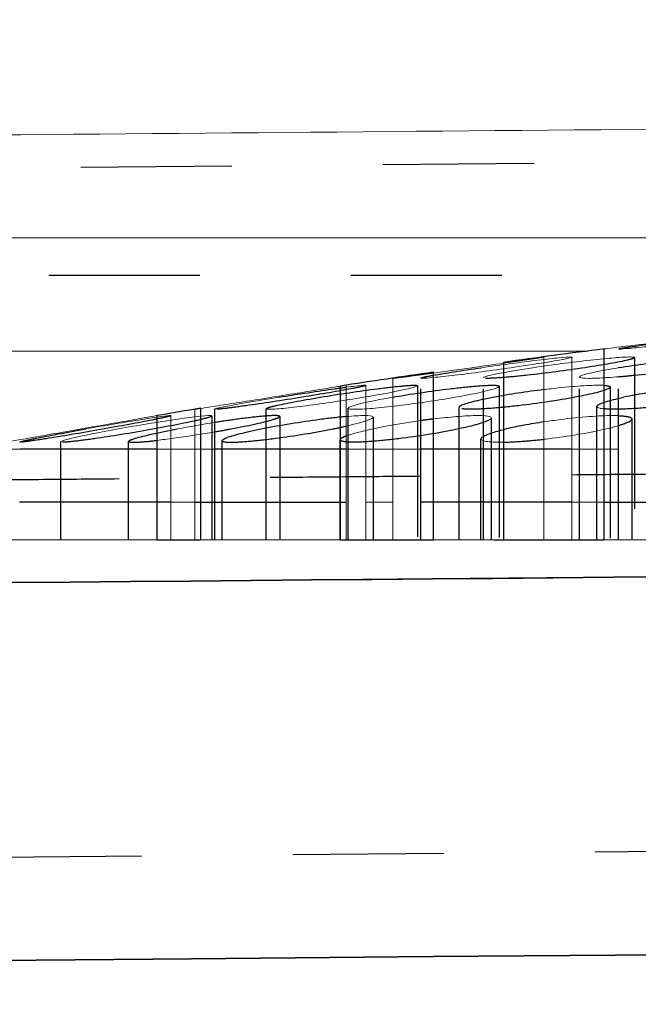
# Model space of a CAD drawing. Units: millimetres. Extents: x 3977 to 12511, y -14486 to -1615.
# Drawn here: x 6197 to 6205, y -11628 to -11615 of the extents above; entities that cross this region are included whole.
import ezdxf

# ---------------------------------------------------------------- set-up
doc = ezdxf.new("R2010")
doc.units = ezdxf.units.MM
doc.linetypes.add('Hidden', pattern=[4, 2, -2])
doc.layers.add('Make2D$Hidden$Curves', color=7, linetype='Hidden', true_color=0xd7d7d7)
doc.layers.add('Sezioni', color=7, linetype='Continuous', true_color=0x000000)
doc.layers.add('Make2D$Hidden$Layer 01', color=7, linetype='Continuous', lineweight=0, true_color=0xe6e6e6)

msp = doc.modelspace()

# ---------------------------------------------------------------- linework, layer by layer
at = {"layer": 'Make2D$Hidden$Curves'}
for points, degree in [([(5997.707, -11618.618), (6073.58, -11617.956), (6149.453, -11617.293), (6225.326, -11616.631)], 3), ([(6204.819, -11621.806), (6204.819, -11620.542), (6204.819, -11619.279)], 2), ([(6204.2, -11619.388), (6204.2, -11619.389), (6204.199, -11619.39), (6204.197, -11619.391)], 3), ([(6205.03, -11619.393), (6205.03, -11619.393), (6205.03, -11619.394), (6205.03, -11619.394)], 3), ([(6205.03, -11619.394), (6205.03, -11620.6), (6205.03, -11621.806)], 2), ([(6202.2, -11621.806), (6202.2, -11620.736), (6202.2, -11619.665)], 2), ([(6203.03, -11621.806), (6203.03, -11620.733), (6203.03, -11619.659)], 2), ([(6204.3, -11621.806), (6204.3, -11620.728), (6204.3, -11619.65)], 2), ([(6202.154, -11619.765), (6202.154, -11620.786), (6202.154, -11621.806)], 2), ([(6203.238, -11619.773), (6203.238, -11620.789), (6203.238, -11621.806)], 2), ([(6204.707, -11619.783), (6204.707, -11620.795), (6204.707, -11621.806)], 2), ([(6199.474, -11620.075), (6199.474, -11620.075), (6199.474, -11620.074), (6199.476, -11620.073)], 3), ([(6199.474, -11621.806), (6199.474, -11620.94), (6199.474, -11620.075)], 2), ([(6200.154, -11621.806), (6200.154, -11620.938), (6200.154, -11620.07)], 2), ([(6201.238, -11621.806), (6201.238, -11620.934), (6201.238, -11620.063)], 2), ([(6202.707, -11621.806), (6202.707, -11620.929), (6202.707, -11620.052)], 2), ([(6204.531, -11621.806), (6204.531, -11620.923), (6204.531, -11620.039)], 2), ([(6199.434, -11620.166), (6199.434, -11620.986), (6199.434, -11621.806)], 2), ([(6200.332, -11620.172), (6200.332, -11620.989), (6200.332, -11621.806)], 2), ([(6201.571, -11620.181), (6201.571, -11620.993), (6201.571, -11621.806)], 2), ([(6203.132, -11620.192), (6203.132, -11620.999), (6203.132, -11621.806)], 2), ([(6204.994, -11620.205), (6204.994, -11621.006), (6204.994, -11621.806)], 2), ([(6203.039, -11620.429), (6203.093, -11620.401), (6203.193, -11620.37), (6203.331, -11620.337)], 3), ([(6203.83, -11620.244), (6203.646, -11620.272), (6203.472, -11620.304), (6203.331, -11620.337)], 3), ([(6204.949, -11620.246), (6204.92, -11620.261), (6204.876, -11620.277), (6204.819, -11620.295)], 3), ([(6199.571, -11620.493), (6199.571, -11620.487), (6199.579, -11620.48), (6199.596, -11620.471)], 3), ([(6202.994, -11621.806), (6202.994, -11621.138), (6202.994, -11620.469)], 2), ([(6197.434, -11621.806), (6197.434, -11621.157), (6197.434, -11620.508)], 2), ([(6198.332, -11620.504), (6198.332, -11620.503), (6198.332, -11620.503), (6198.332, -11620.502)], 3), ([(6198.332, -11621.806), (6198.332, -11621.154), (6198.332, -11620.502)], 2), ([(6199.571, -11621.806), (6199.571, -11621.15), (6199.571, -11620.493)], 2), ([(6201.132, -11621.806), (6201.132, -11621.144), (6201.132, -11620.482)], 2), ([(6806.481, -11620.686), (6536.892, -11623.039), (6267.297, -11625.392), (5997.707, -11627.745)], 3), ([(6204.2, -11620.943), (6212.447, -11620.871), (6220.694, -11620.799)], 2), ([(6188.207, -11621.083), (6196.203, -11621.013), (6204.2, -11620.943)], 2)]:
    msp.add_open_spline(points, degree=degree, dxfattribs=at)
for points, weights in [([(6215.273, -11618.306), (6203.428, -11618.306), (6195.825, -11618.306)], [0.926330442185, 0.840085218613, 0.856045819903]), ([(6207.52, -11619.306), (6205.869, -11619.306), (6204.412, -11619.306)], [0.967597515426, 0.979994315061, 0.998287167747]), ([(6198.707, -11620.606), (6197.521, -11620.606), (6196.89, -11620.606)], [0.945189116454, 0.939010742821, 0.943271645409]), ([(6201.21, -11620.606), (6200.258, -11620.606), (6199.474, -11620.606)], [0.964701067868, 0.955485323826, 0.949935321397]), ([(6204.2, -11620.606), (6203.139, -11620.606), (6202.2, -11620.606)], [0.998964291467, 0.98535020037, 0.974963302982]), ([(6207.499, -11620.606), (6206.089, -11620.606), (6204.819, -11620.606)], [0.967757966815, 0.978363667561, 0.993258365026]), ([(6198.889, -11621.306), (6197.746, -11621.306), (6196.707, -11621.306)], [0.853670239486, 0.85321291608, 0.854545465843]), ([(6199.211, -11621.306), (6200.301, -11621.306), (6201.474, -11621.306)], [0.853833055328, 0.854500328543, 0.856759699321]), ([(6204.2, -11621.306), (6202.981, -11621.306), (6201.83, -11621.306)], [0.863887827829, 0.859925145443, 0.857481931542]), ([(6204.629, -11621.306), (6204.724, -11621.306), (6204.819, -11621.306)], [0.865331064306, 0.865659406681, 0.865996902708]), ([(6204.819, -11621.306), (6206.127, -11621.306), (6207.499, -11621.306)], [0.865997012183, 0.870656181643, 0.877059848065]), ([(6203.171, -11621.806), (6203.229, -11621.806), (6203.292, -11621.806)], [0.879475053841, 0.868994240694, 0.862751097143])]:
    msp.add_rational_spline(points, weights, degree=2, dxfattribs=at)
for points, knots in [([(6204.82, -11619.278), (6204.823, -11619.276), (6204.832, -11619.274), (6204.878, -11619.265), (6204.934, -11619.256), (6205.168, -11619.221), (6205.403, -11619.191), (6205.663, -11619.158)], [5.013086, 5.013086, 5.013086, 5.013086, 5.204366, 5.204366, 5.603078, 5.603078, 6.407464, 6.407464, 6.407464, 6.407464]), ([(6205.03, -11619.394), (6205.03, -11619.395), (6205.029, -11619.396), (6205.023, -11619.403), (6204.992, -11619.414), (6204.824, -11619.454), (6204.622, -11619.49), (6204.375, -11619.527), (6204.127, -11619.564), (6203.853, -11619.6), (6203.493, -11619.639), (6203.385, -11619.65), (6203.206, -11619.664), (6203.137, -11619.668), (6203.091, -11619.668), (6203.05, -11619.668), (6203.03, -11619.665), (6203.03, -11619.659)], [1.959986, 1.959986, 1.959986, 1.959986, 2.00316, 2.00316, 2.402431, 2.402431, 3.207643, 3.207643, 3.207643, 4.01285, 4.01285, 4.412116, 4.412116, 4.811448, 4.811448, 4.811448, 5.16761, 5.16761, 5.16761, 5.16761]), ([(6203.83, -11619.386), (6203.828, -11619.387), (6203.807, -11619.39), (6203.724, -11619.403), (6203.655, -11619.414), (6203.487, -11619.439), (6203.394, -11619.452), (6203.293, -11619.467)], [1.65896, 1.65896, 1.65896, 1.65896, 1.996045, 1.996045, 2.395316, 2.395316, 2.750266, 2.750266, 2.750266, 2.750266]), ([(6204.819, -11619.526), (6205.049, -11619.489), (6205.32, -11619.454), (6205.7, -11619.414), (6205.818, -11619.403), (6206.025, -11619.389), (6206.111, -11619.385), (6206.175, -11619.385), (6206.239, -11619.385), (6206.279, -11619.389), (6206.297, -11619.398), (6206.299, -11619.399), (6206.299, -11619.401)], [0.004225, 0.004225, 0.004225, 0.004225, 0.805212, 0.805212, 1.204483, 1.204483, 1.603821, 1.603821, 1.603821, 2.00316, 2.00316, 2.082179, 2.082179, 2.082179, 2.082179]), ([(6204.819, -11619.646), (6204.885, -11619.64), (6204.955, -11619.634), (6205.281, -11619.6), (6205.554, -11619.564), (6205.784, -11619.527), (6206.015, -11619.49), (6206.186, -11619.454), (6206.29, -11619.417), (6206.303, -11619.408), (6206.299, -11619.401)], [2.174606, 2.174606, 2.174606, 2.174606, 2.402402, 2.402402, 3.20761, 3.20761, 3.20761, 4.012822, 4.012822, 4.333074, 4.333074, 4.333074, 4.333074]), ([(6202.2, -11619.665), (6202.2, -11619.663), (6202.206, -11619.661), (6202.245, -11619.65), (6202.296, -11619.639), (6202.516, -11619.6), (6202.745, -11619.564), (6203.003, -11619.527)], [5.011968, 5.011968, 5.011968, 5.011968, 5.21078, 5.21078, 5.610045, 5.610045, 6.415252, 6.415252, 6.415252, 6.415252]), ([(6202.367, -11619.598), (6202.292, -11619.608), (6202.221, -11619.618), (6202.06, -11619.639), (6201.981, -11619.65), (6201.869, -11619.664), (6201.837, -11619.668), (6201.831, -11619.668), (6201.83, -11619.668), (6201.83, -11619.668), (6201.83, -11619.668)], [3.742652, 3.742652, 3.742652, 3.742652, 4.005736, 4.005736, 4.405001, 4.405001, 4.804333, 4.804333, 4.804333, 4.849257, 4.849257, 4.849257, 4.849257]), ([(6201.474, -11619.76), (6201.474, -11619.762), (6201.464, -11619.766), (6201.413, -11619.779), (6201.357, -11619.791), (6201.122, -11619.836), (6200.887, -11619.876), (6200.627, -11619.918), (6200.367, -11619.96), (6200.101, -11620), (6199.78, -11620.045), (6199.69, -11620.057), (6199.552, -11620.073), (6199.506, -11620.077), (6199.485, -11620.077), (6199.478, -11620.077), (6199.474, -11620.076), (6199.474, -11620.075)], [1.761635, 1.761635, 1.761635, 1.761635, 2.005814, 2.005814, 2.405668, 2.405668, 3.211746, 3.211746, 3.211746, 4.017818, 4.017818, 4.417665, 4.417665, 4.817598, 4.817598, 4.817598, 4.961697, 4.961697, 4.961697, 4.961697]), ([(6200.32, -11619.918), (6200.58, -11619.876), (6200.846, -11619.836), (6201.115, -11619.798), (6201.165, -11619.791), (6201.211, -11619.785)], [0, 0, 0, 0, 0.806078, 0.806078, 1.010221, 1.010221, 1.010221, 1.010221]), ([(6200.867, -11619.918), (6201.119, -11619.876), (6201.391, -11619.836), (6201.741, -11619.791), (6201.844, -11619.779), (6202.011, -11619.763), (6202.074, -11619.759), (6202.112, -11619.759), (6202.14, -11619.759), (6202.154, -11619.761), (6202.154, -11619.765)], [0, 0, 0, 0, 0.806078, 0.806078, 1.205932, 1.205932, 1.605873, 1.605873, 1.605873, 1.900525, 1.900525, 1.900525, 1.900525]), ([(6201.823, -11619.918), (6202.062, -11619.876), (6202.336, -11619.836), (6202.708, -11619.791), (6202.821, -11619.779), (6203.015, -11619.763), (6203.093, -11619.759), (6203.148, -11619.759), (6203.203, -11619.759), (6203.233, -11619.763), (6203.238, -11619.772), (6203.238, -11619.772), (6203.238, -11619.773)], [0, 0, 0, 0, 0.806078, 0.806078, 1.205932, 1.205932, 1.605873, 1.605873, 1.605873, 2.005814, 2.005814, 2.039125, 2.039125, 2.039125, 2.039125]), ([(6204.707, -11619.783), (6204.707, -11619.79), (6204.698, -11619.797), (6204.623, -11619.836), (6204.464, -11619.876), (6204.242, -11619.918), (6204.02, -11619.96), (6203.751, -11620), (6203.363, -11620.045), (6203.242, -11620.057), (6203.025, -11620.073), (6202.933, -11620.077), (6202.862, -11620.077), (6202.791, -11620.077), (6202.743, -11620.073), (6202.711, -11620.061), (6202.707, -11620.057), (6202.707, -11620.052)], [2.178152, 2.178152, 2.178152, 2.178152, 2.405668, 2.405668, 3.211746, 3.211746, 3.211746, 4.017818, 4.017818, 4.417665, 4.417665, 4.817598, 4.817598, 4.817598, 5.217531, 5.217531, 5.389871, 5.389871, 5.389871, 5.389871]), ([(6203.83, -11619.817), (6203.6, -11619.845), (6203.367, -11619.881), (6203.171, -11619.918), (6202.949, -11619.96), (6202.79, -11620), (6202.715, -11620.038), (6202.707, -11620.046), (6202.707, -11620.052)], [-0.711676, -0.711676, -0.711676, -0.711676, 0, 0, 0, 0.806072, 0.806072, 1.033578, 1.033578, 1.033578, 1.033578]), ([(6204.629, -11619.761), (6204.658, -11619.763), (6204.679, -11619.766), (6204.702, -11619.774), (6204.707, -11619.779), (6204.707, -11619.783)], [1.7753884, 1.7753884, 1.7753884, 1.7753884, 2.0058139, 2.0058139, 2.178152, 2.178152, 2.178152, 2.178152]), ([(6206.498, -11619.827), (6206.512, -11619.819), (6206.522, -11619.812), (6206.539, -11619.791), (6206.524, -11619.779), (6206.445, -11619.763), (6206.38, -11619.759), (6206.295, -11619.759), (6206.209, -11619.759), (6206.105, -11619.763), (6205.87, -11619.779), (6205.742, -11619.791), (6205.347, -11619.836), (6205.086, -11619.876), (6204.885, -11619.918)], [3.841299, 3.841299, 3.841299, 3.841299, 4.017782, 4.017782, 4.417636, 4.417636, 4.817577, 4.817577, 4.817577, 5.217518, 5.217518, 5.617372, 5.617372, 6.42345, 6.42345, 6.42345, 6.42345]), ([(6200.162, -11620.063), (6200.178, -11620.055), (6200.216, -11620.044), (6200.402, -11620), (6200.615, -11619.96), (6200.867, -11619.918)], [5.240776, 5.240776, 5.240776, 5.240776, 5.617378, 5.617378, 6.42345, 6.42345, 6.42345, 6.42345]), ([(6204.531, -11620.039), (6204.531, -11620.036), (6204.533, -11620.033), (6204.558, -11620), (6204.685, -11619.96), (6204.885, -11619.918)], [5.529244, 5.529244, 5.529244, 5.529244, 5.6173775, 5.6173775, 6.4234498, 6.4234498, 6.4234498, 6.4234498]), ([(6206.498, -11619.827), (6206.446, -11619.853), (6206.334, -11619.885), (6206.177, -11619.918), (6205.976, -11619.96), (6205.716, -11620), (6205.321, -11620.045), (6205.193, -11620.057), (6204.958, -11620.073), (6204.853, -11620.077), (6204.768, -11620.077), (6204.712, -11620.077), (6204.665, -11620.075), (6204.629, -11620.072)], [2.582151, 2.582151, 2.582151, 2.582151, 3.211746, 3.211746, 3.211746, 4.017818, 4.017818, 4.417665, 4.417665, 4.817598, 4.817598, 4.817598, 5.078001, 5.078001, 5.078001, 5.078001]), ([(6198.889, -11620.162), (6198.889, -11620.164), (6198.877, -11620.168), (6198.816, -11620.183), (6198.755, -11620.197), (6198.509, -11620.246), (6198.27, -11620.291), (6198.01, -11620.337), (6197.749, -11620.384), (6197.485, -11620.428), (6197.172, -11620.478), (6197.085, -11620.491), (6196.955, -11620.509), (6196.913, -11620.513), (6196.897, -11620.513), (6196.892, -11620.513), (6196.89, -11620.513), (6196.889, -11620.512)], [1.73014, 1.73014, 1.73014, 1.73014, 2.008637, 2.008637, 2.409111, 2.409111, 3.216109, 3.216109, 3.216109, 4.0231, 4.0231, 4.423565, 4.423565, 4.824138, 4.824138, 4.824138, 4.936169, 4.936169, 4.936169, 4.936169]), ([(6199.426, -11620.173), (6199.425, -11620.173), (6199.423, -11620.174), (6199.401, -11620.183), (6199.355, -11620.197), (6199.149, -11620.246), (6198.928, -11620.291), (6198.673, -11620.337), (6198.418, -11620.384), (6198.147, -11620.428), (6197.807, -11620.478), (6197.709, -11620.491), (6197.551, -11620.509), (6197.494, -11620.513), (6197.463, -11620.513), (6197.443, -11620.513), (6197.434, -11620.512), (6197.434, -11620.508)], [1.978491, 1.978491, 1.978491, 1.978491, 2.008637, 2.008637, 2.409111, 2.409111, 3.216109, 3.216109, 3.216109, 4.0231, 4.0231, 4.423565, 4.423565, 4.824138, 4.824138, 4.824138, 5.068679, 5.068679, 5.068679, 5.068679]), ([(6199.474, -11620.376), (6199.546, -11620.363), (6199.617, -11620.35), (6199.686, -11620.337), (6199.932, -11620.291), (6200.132, -11620.246), (6200.296, -11620.197), (6200.327, -11620.183), (6200.335, -11620.165), (6200.314, -11620.161), (6200.267, -11620.161), (6200.22, -11620.161), (6200.149, -11620.165), (6199.967, -11620.183), (6199.858, -11620.197), (6199.653, -11620.225), (6199.564, -11620.238), (6199.474, -11620.252)], [2.989326, 2.989326, 2.989326, 2.989326, 3.216057, 3.216057, 3.216057, 4.023056, 4.023056, 4.42353, 4.42353, 4.824112, 4.824112, 4.824112, 5.224694, 5.224694, 5.625168, 5.625168, 5.908578, 5.908578, 5.908578, 5.908578]), ([(6201.211, -11620.174), (6201.21, -11620.174), (6201.209, -11620.174), (6201.107, -11620.183), (6200.99, -11620.197), (6200.611, -11620.246), (6200.338, -11620.291), (6200.106, -11620.337), (6199.873, -11620.384), (6199.697, -11620.428), (6199.609, -11620.465), (6199.602, -11620.468), (6199.596, -11620.471)], [-1.210567, -1.210567, -1.210567, -1.210567, -1.207472, -1.207472, -0.806998, -0.806998, 0, 0, 0, 0.806991, 0.806991, 0.887364, 0.887364, 0.887364, 0.887364]), ([(6202.367, -11620.206), (6202.348, -11620.208), (6202.328, -11620.211), (6202.272, -11620.218), (6202.236, -11620.222), (6202.2, -11620.227)], [5.5637087, 5.5637087, 5.5637087, 5.5637087, 5.6251682, 5.6251682, 5.7365647, 5.7365647, 5.7365647, 5.7365647]), ([(6204.819, -11620.162), (6204.87, -11620.164), (6204.911, -11620.168), (6204.97, -11620.181), (6204.988, -11620.189), (6204.993, -11620.199)], [1.7333261, 1.7333261, 1.7333261, 1.7333261, 2.0086367, 2.0086367, 2.2863067, 2.2863067, 2.2863067, 2.2863067]), ([(6204.949, -11620.246), (6204.973, -11620.234), (6204.987, -11620.223), (6204.995, -11620.208), (6204.995, -11620.203), (6204.993, -11620.199)], [3.7811022, 3.7811022, 3.7811022, 3.7811022, 4.0230557, 4.0230557, 4.1458597, 4.1458597, 4.1458597, 4.1458597]), ([(6196.891, -11620.51), (6196.896, -11620.508), (6196.908, -11620.505), (6196.963, -11620.491), (6197.023, -11620.478), (6197.269, -11620.428), (6197.508, -11620.384), (6197.769, -11620.337)], [5.010383, 5.010383, 5.010383, 5.010383, 5.22471, 5.22471, 5.625175, 5.625175, 6.432166, 6.432166, 6.432166, 6.432166]), ([(6198.332, -11620.502), (6198.332, -11620.501), (6198.332, -11620.501), (6198.337, -11620.491), (6198.367, -11620.478), (6198.531, -11620.428), (6198.732, -11620.384), (6198.977, -11620.337)], [5.191062, 5.191062, 5.191062, 5.191062, 5.22471, 5.22471, 5.625175, 5.625175, 6.432166, 6.432166, 6.432166, 6.432166]), ([(6199.571, -11620.493), (6199.571, -11620.496), (6199.572, -11620.498), (6199.586, -11620.509), (6199.624, -11620.513), (6199.685, -11620.513), (6199.747, -11620.513), (6199.831, -11620.509), (6200.035, -11620.491), (6200.152, -11620.478), (6200.531, -11620.428), (6200.803, -11620.384), (6201.035, -11620.337), (6201.098, -11620.325), (6201.157, -11620.312), (6201.21, -11620.3)], [1.118821, 1.118821, 1.118821, 1.118821, 1.207456, 1.207456, 1.608029, 1.608029, 1.608029, 2.008601, 2.008601, 2.409066, 2.409066, 3.216057, 3.216057, 3.216057, 3.433734, 3.433734, 3.433734, 3.433734]), ([(6203.097, -11620.224), (6203.034, -11620.256), (6202.894, -11620.296), (6202.701, -11620.337), (6202.484, -11620.384), (6202.217, -11620.428), (6201.827, -11620.478), (6201.703, -11620.491), (6201.481, -11620.509), (6201.385, -11620.513), (6201.309, -11620.513), (6201.234, -11620.513), (6201.181, -11620.509), (6201.143, -11620.496), (6201.136, -11620.492), (6201.134, -11620.487)], [2.493652, 2.493652, 2.493652, 2.493652, 3.216109, 3.216109, 3.216109, 4.0231, 4.0231, 4.423565, 4.423565, 4.824138, 4.824138, 4.824138, 5.22471, 5.22471, 5.387912, 5.387912, 5.387912, 5.387912]), ([(6201.21, -11620.432), (6201.183, -11620.443), (6201.163, -11620.452), (6201.135, -11620.471), (6201.13, -11620.48), (6201.134, -11620.487)], [0.5898674, 0.5898674, 0.5898674, 0.5898674, 0.8069912, 0.8069912, 1.044254, 1.044254, 1.044254, 1.044254]), ([(6203.293, -11620.513), (6203.371, -11620.512), (6203.461, -11620.507), (6203.645, -11620.493), (6203.736, -11620.485), (6203.83, -11620.474)], [1.6770957, 1.6770957, 1.6770957, 1.6770957, 2.008601, 2.008601, 2.2980393, 2.2980393, 2.2980393, 2.2980393]), ([(6198.332, -11620.504), (6198.335, -11620.51), (6198.357, -11620.513), (6198.397, -11620.513), (6198.444, -11620.513), (6198.515, -11620.509), (6198.637, -11620.497), (6198.671, -11620.493), (6198.707, -11620.489)], [1.2707972, 1.2707972, 1.2707972, 1.2707972, 1.6080287, 1.6080287, 1.6080287, 2.008601, 2.008601, 2.1485747, 2.1485747, 2.1485747, 2.1485747])]:
    msp.add_open_spline(points, degree=3, knots=knots, dxfattribs=at)
at = {"layer": 'Make2D$Hidden$Layer 01'}
for points, degree in [([(6371.472, -11614.92, -1806.283), (6192.712, -11616.48, -1806.283), (6013.952, -11618.04, -1806.283)], 2), ([(5997.707, -11624.109, -1806.283), (6270.567, -11621.728, -1806.283), (6543.428, -11619.346, -1806.283), (6816.288, -11616.964, -1806.283)], 3), ([(6204.629, -11619.278, -1806.283), (6204.183, -11619.335, -1806.283), (6203.738, -11619.394, -1806.283), (6203.293, -11619.456, -1806.283)], 3), ([(6204.629, -11621.806, -1806.283), (6204.629, -11620.542, -1806.283), (6204.629, -11619.278, -1806.283)], 2), ([(6203.83, -11619.386, -1806.283), (6203.83, -11620.596, -1806.283), (6203.83, -11621.806, -1806.283)], 2), ([(6204.2, -11619.388, -1806.283), (6204.2, -11620.597, -1806.283), (6204.2, -11621.806, -1806.283)], 2), ([(6203.293, -11619.456, -1806.283), (6203.293, -11620.631, -1806.283), (6203.293, -11621.806, -1806.283)], 2), ([(6202.367, -11619.586, -1806.283), (6201.956, -11619.646, -1806.283), (6201.545, -11619.707, -1806.283), (6201.134, -11619.77, -1806.283)], 3), ([(6201.83, -11621.806, -1806.283), (6201.83, -11620.737, -1806.283), (6201.83, -11619.668, -1806.283)], 2), ([(6202.367, -11621.806, -1806.283), (6202.367, -11620.696, -1806.283), (6202.367, -11619.586, -1806.283)], 2), ([(6201.134, -11619.77, -1806.283), (6201.134, -11620.788, -1806.283), (6201.134, -11621.806, -1806.283)], 2), ([(6201.21, -11619.759, -1806.283), (6201.21, -11620.782, -1806.283), (6201.21, -11621.806, -1806.283)], 2), ([(6201.474, -11619.76, -1806.283), (6201.474, -11620.783, -1806.283), (6201.474, -11621.806, -1806.283)], 2), ([(6199.287, -11620.064, -1806.283), (6199.093, -11620.096, -1806.283), (6198.9, -11620.128, -1806.283), (6198.707, -11620.161, -1806.283)], 3), ([(6199.21, -11621.806, -1806.283), (6199.21, -11620.941, -1806.283), (6199.21, -11620.077, -1806.283)], 2), ([(6199.287, -11621.806, -1806.283), (6199.287, -11620.935, -1806.283), (6199.287, -11620.064, -1806.283)], 2), ([(6198.707, -11620.161, -1806.283), (6198.707, -11620.983, -1806.283), (6198.707, -11621.806, -1806.283)], 2), ([(6198.889, -11620.162, -1806.283), (6198.889, -11620.984, -1806.283), (6198.889, -11621.806, -1806.283)], 2), ([(6199.474, -11620.252, -1806.283), (6199.307, -11620.278, -1806.283), (6199.136, -11620.307, -1806.283), (6198.977, -11620.337, -1806.283)], 3), ([(6196.891, -11620.51, -1806.283), (6196.89, -11620.511, -1806.283), (6196.889, -11620.512, -1806.283), (6196.889, -11620.512, -1806.283)], 3), ([(6198.707, -11621.806, -1806.283), (6198.997, -11621.806, -1806.283), (6199.287, -11621.806, -1806.283)], 2), ([(6201.134, -11621.806, -1806.283), (6201.751, -11621.806, -1806.283), (6202.367, -11621.806, -1806.283)], 2), ([(6203.293, -11621.806, -1806.283), (6203.961, -11621.806, -1806.283), (6204.629, -11621.806, -1806.283)], 2), ([(6816.332, -11621.965, -1806.283), (6543.457, -11624.347, -1806.283), (6270.582, -11626.728, -1806.283), (5997.707, -11629.11, -1806.283)], 3)]:
    msp.add_open_spline(points, degree=degree, dxfattribs=at)
for points, weights, knots in [([(6228.487, -11617.806, -1806.283), (6213.929, -11617.806, -1806.283), (6203.236, -11617.806, -1806.283), (6194.707, -11617.806, -1806.283), (6194.707, -11617.806, -1806.283)], [1, 0.883065024618, 1, 0.904462692941, 0.96503568582], [0, 0, 0, 29.757759, 29.757759, 54.070212, 54.070212, 54.070212]), ([(6204.412, -11619.306, -1806.283), (6204.345, -11619.306, -1806.283), (6204.279, -11619.306, -1806.283), (6196.207, -11619.306, -1806.283), (6196.207, -11619.306, -1806.283)], [0.998287167747, 0.999137218004, 1, 0.904462692934, 0.965035685817], [27.955793, 27.955793, 27.955793, 28.163593, 28.163593, 51.173593, 51.173593, 51.173593]), ([(6204.819, -11620.606, -1806.283), (6204.546, -11620.606, -1806.283), (6204.279, -11620.606, -1806.283), (6204.24, -11620.606, -1806.283), (6204.2, -11620.606, -1806.283)], [0.993258365026, 0.996525972439, 1, 0.999479831841, 0.998964291467], [27.3268792, 27.3268792, 27.3268792, 28.1635929, 28.1635929, 28.2888745, 28.2888745, 28.2888745]), ([(6196.707, -11621.806, -1806.283), (6196.707, -11621.806, -1806.283), (6197.707, -11621.806, -1806.283), (6198.707, -11621.806, -1806.283), (6198.707, -11621.806, -1806.283)], [1, 0.707106781187, 1, 0.707106781187, 1], [2, 2, 2, 4, 4, 6, 6, 6]), ([(6201.135, -11621.806, -1806.283), (6200.884, -11621.806, -1806.283), (6200.227, -11621.806, -1806.283), (6199.547, -11621.806, -1806.283), (6199.287, -11621.806, -1806.283)], [0.884527704211, 0.786202939905, 1, 0.780194566695, 0.890300687547], [2.540102, 2.540102, 2.540102, 4, 4, 5.500925, 5.500925, 5.500925]), ([(6203.293, -11621.806, -1806.283), (6203.096, -11621.806, -1806.283), (6202.874, -11621.806, -1806.283), (6202.606, -11621.806, -1806.283), (6202.367, -11621.806, -1806.283)], [0.880065793401, 0.915864316588, 1, 0.89973317836, 0.868115508534], [3.425486, 3.425486, 3.425486, 4, 4, 4.684665, 4.684665, 4.684665]), ([(6204.629, -11621.806, -1806.283), (6204.781, -11621.806, -1806.283), (6205.6, -11621.806, -1806.283), (6206.438, -11621.806, -1806.283), (6206.594, -11621.806, -1806.283)], [0.931632449185, 0.746621574016, 1, 0.742408713032, 0.937905902408], [2.269824, 2.269824, 2.269824, 4, 4, 5.758943, 5.758943, 5.758943])]:
    msp.add_rational_spline(points, weights, degree=2, knots=knots, dxfattribs=at)
for points, knots in [([(6206.594, -11619.038, -1806.283), (6206.55, -11619.043, -1806.283), (6206.426, -11619.058, -1806.283), (6206.062, -11619.102, -1806.283), (6205.834, -11619.13, -1806.283), (6205.6, -11619.158, -1806.283), (6205.37, -11619.186, -1806.283), (6205.148, -11619.214, -1806.283), (6204.793, -11619.257, -1806.283), (6204.672, -11619.272, -1806.283), (6204.629, -11619.278, -1806.283)], [1.77835, 1.77835, 1.77835, 1.77835, 2.493104, 2.493104, 3.207211, 3.207211, 3.207211, 3.909788, 3.909788, 4.612968, 4.612968, 4.612968, 4.612968]), ([(6204.82, -11619.278, -1806.283), (6204.817, -11619.279, -1806.283), (6204.821, -11619.28, -1806.283), (6204.831, -11619.28, -1806.283), (6204.852, -11619.28, -1806.283), (6204.898, -11619.277, -1806.283), (6205.036, -11619.265, -1806.283), (6205.126, -11619.256, -1806.283), (6205.447, -11619.221, -1806.283), (6205.714, -11619.191, -1806.283), (6205.975, -11619.158, -1806.283), (6206.236, -11619.126, -1806.283), (6206.47, -11619.095, -1806.283), (6206.704, -11619.061, -1806.283), (6206.76, -11619.052, -1806.283), (6206.806, -11619.043, -1806.283), (6206.815, -11619.041, -1806.283), (6206.818, -11619.039, -1806.283)], [1.394378, 1.394378, 1.394378, 1.394378, 1.60186, 1.60186, 1.60186, 2.000622, 2.000622, 2.399334, 2.399334, 3.20372, 3.20372, 3.20372, 4.008108, 4.008108, 4.406825, 4.406825, 4.597946, 4.597946, 4.597946, 4.597946]), ([(6202.2, -11619.666, -1806.283), (6202.201, -11619.667, -1806.283), (6202.207, -11619.668, -1806.283), (6202.22, -11619.668, -1806.283), (6202.246, -11619.668, -1806.283), (6202.297, -11619.664, -1806.283), (6202.444, -11619.65, -1806.283), (6202.539, -11619.639, -1806.283), (6202.869, -11619.6, -1806.283), (6203.139, -11619.564, -1806.283), (6203.397, -11619.527, -1806.283), (6203.655, -11619.49, -1806.283), (6203.883, -11619.454, -1806.283), (6204.104, -11619.414, -1806.283), (6204.155, -11619.403, -1806.283), (6204.189, -11619.394, -1806.283), (6204.194, -11619.392, -1806.283), (6204.197, -11619.391, -1806.283)], [1.416688, 1.416688, 1.416688, 1.416688, 1.603805, 1.603805, 1.603805, 2.003137, 2.003137, 2.402402, 2.402402, 3.20761, 3.20761, 3.20761, 4.012822, 4.012822, 4.412093, 4.412093, 4.534937, 4.534937, 4.534937, 4.534937]), ([(6204.2, -11619.388, -1806.283), (6204.2, -11619.386, -1806.283), (6204.193, -11619.385, -1806.283), (6204.18, -11619.385, -1806.283), (6204.154, -11619.385, -1806.283), (6204.103, -11619.389, -1806.283), (6203.956, -11619.403, -1806.283), (6203.861, -11619.414, -1806.283), (6203.53, -11619.454, -1806.283), (6203.261, -11619.49, -1806.283), (6203.003, -11619.527, -1806.283)], [4.61091, 4.61091, 4.61091, 4.61091, 4.811431, 4.811431, 4.811431, 5.21077, 5.21077, 5.61004, 5.61004, 6.415252, 6.415252, 6.415252, 6.415252]), ([(6205.03, -11619.393, -1806.283), (6205.027, -11619.388, -1806.283), (6205.006, -11619.385, -1806.283), (6204.968, -11619.385, -1806.283), (6204.923, -11619.385, -1806.283), (6204.853, -11619.389, -1806.283), (6204.674, -11619.403, -1806.283), (6204.567, -11619.414, -1806.283), (6204.206, -11619.454, -1806.283), (6203.932, -11619.49, -1806.283), (6203.685, -11619.527, -1806.283), (6203.438, -11619.564, -1806.283), (6203.235, -11619.6, -1806.283), (6203.068, -11619.639, -1806.283), (6203.036, -11619.65, -1806.283), (6203.03, -11619.658, -1806.283), (6203.03, -11619.659, -1806.283), (6203.03, -11619.659, -1806.283)], [-1.936457, -1.936457, -1.936457, -1.936457, -1.603821, -1.603821, -1.603821, -1.204483, -1.204483, -0.805212, -0.805212, 0, 0, 0, 0.805208, 0.805208, 1.204473, 1.204473, 1.247642, 1.247642, 1.247642, 1.247642]), ([(6203.83, -11619.386, -1806.283), (6203.83, -11619.385, -1806.283), (6203.83, -11619.385, -1806.283), (6203.829, -11619.385, -1806.283), (6203.821, -11619.385, -1806.283), (6203.767, -11619.392, -1806.283), (6203.578, -11619.417, -1806.283), (6203.447, -11619.435, -1806.283), (6203.293, -11619.456, -1806.283)], [4.763143, 4.763143, 4.763143, 4.763143, 4.805085, 4.805085, 4.805085, 5.335347, 5.335347, 5.86536, 5.86536, 5.86536, 5.86536]), ([(6203.293, -11619.467, -1806.283), (6203.164, -11619.486, -1806.283), (6203.022, -11619.506, -1806.283), (6202.874, -11619.527, -1806.283), (6202.697, -11619.552, -1806.283), (6202.522, -11619.576, -1806.283), (6202.367, -11619.598, -1806.283)], [2.7502664, 2.7502664, 2.7502664, 2.7502664, 3.2005281, 3.2005281, 3.2005281, 3.7426522, 3.7426522, 3.7426522, 3.7426522]), ([(6204.819, -11619.526, -1806.283), (6204.818, -11619.526, -1806.283), (6204.817, -11619.527, -1806.283), (6204.816, -11619.527, -1806.283), (6204.585, -11619.564, -1806.283), (6204.414, -11619.6, -1806.283), (6204.303, -11619.639, -1806.283), (6204.292, -11619.65, -1806.283), (6204.321, -11619.664, -1806.283), (6204.361, -11619.668, -1806.283), (6204.425, -11619.668, -1806.283), (6204.479, -11619.668, -1806.283), (6204.548, -11619.665, -1806.283), (6204.629, -11619.66, -1806.283)], [-0.004225, -0.004225, -0.004225, -0.004225, 0, 0, 0, 0.805208, 0.805208, 1.204473, 1.204473, 1.603805, 1.603805, 1.603805, 1.937582, 1.937582, 1.937582, 1.937582]), ([(6201.83, -11619.668, -1806.283), (6201.83, -11619.667, -1806.283), (6201.876, -11619.659, -1806.283), (6202.059, -11619.631, -1806.283), (6202.199, -11619.611, -1806.283), (6202.367, -11619.586, -1806.283)], [4.849257, 4.849257, 4.849257, 4.849257, 5.381237, 5.381237, 5.957782, 5.957782, 5.957782, 5.957782]), ([(6204.629, -11619.66, -1806.283), (6204.645, -11619.659, -1806.283), (6204.662, -11619.658, -1806.283), (6204.723, -11619.654, -1806.283), (6204.77, -11619.65, -1806.283), (6204.819, -11619.646, -1806.283)], [1.9375818, 1.9375818, 1.9375818, 1.9375818, 2.0031369, 2.0031369, 2.1746057, 2.1746057, 2.1746057, 2.1746057]), ([(6201.21, -11619.759, -1806.283), (6201.207, -11619.759, -1806.283), (6201.183, -11619.764, -1806.283), (6201.091, -11619.779, -1806.283), (6201.018, -11619.791, -1806.283), (6200.742, -11619.836, -1806.283), (6200.49, -11619.876, -1806.283), (6200.227, -11619.918, -1806.283), (6199.964, -11619.96, -1806.283), (6199.709, -11620, -1806.283), (6199.423, -11620.045, -1806.283), (6199.347, -11620.057, -1806.283), (6199.241, -11620.073, -1806.283), (6199.213, -11620.077, -1806.283), (6199.21, -11620.077, -1806.283)], [1.642331, 1.642331, 1.642331, 1.642331, 2.000783, 2.000783, 2.400637, 2.400637, 3.206715, 3.206715, 3.206715, 4.012787, 4.012787, 4.412634, 4.412634, 4.812567, 4.812567, 4.812567, 4.812567]), ([(6200.154, -11620.071, -1806.283), (6200.156, -11620.075, -1806.283), (6200.17, -11620.077, -1806.283), (6200.196, -11620.077, -1806.283), (6200.234, -11620.077, -1806.283), (6200.297, -11620.073, -1806.283), (6200.464, -11620.057, -1806.283), (6200.567, -11620.045, -1806.283), (6200.916, -11620, -1806.283), (6201.189, -11619.96, -1806.283), (6201.441, -11619.918, -1806.283), (6201.693, -11619.876, -1806.283), (6201.906, -11619.836, -1806.283), (6202.095, -11619.791, -1806.283), (6202.135, -11619.779, -1806.283), (6202.152, -11619.769, -1806.283), (6202.154, -11619.767, -1806.283), (6202.154, -11619.765, -1806.283)], [1.33306, 1.33306, 1.33306, 1.33306, 1.605852, 1.605852, 1.605852, 2.005785, 2.005785, 2.405632, 2.405632, 3.211704, 3.211704, 3.211704, 4.017782, 4.017782, 4.417636, 4.417636, 4.522924, 4.522924, 4.522924, 4.522924]), ([(6201.211, -11619.785, -1806.283), (6201.254, -11619.78, -1806.283), (6201.293, -11619.775, -1806.283), (6201.395, -11619.763, -1806.283), (6201.441, -11619.759, -1806.283), (6201.462, -11619.759, -1806.283), (6201.47, -11619.759, -1806.283), (6201.474, -11619.759, -1806.283), (6201.474, -11619.76, -1806.283)], [1.0102211, 1.0102211, 1.0102211, 1.0102211, 1.205932, 1.205932, 1.6058729, 1.6058729, 1.6058729, 1.7616353, 1.7616353, 1.7616353, 1.7616353]), ([(6201.823, -11619.918, -1806.283), (6201.584, -11619.96, -1806.283), (6201.396, -11620, -1806.283), (6201.256, -11620.045, -1806.283), (6201.235, -11620.057, -1806.283), (6201.243, -11620.073, -1806.283), (6201.274, -11620.077, -1806.283), (6201.329, -11620.077, -1806.283), (6201.384, -11620.077, -1806.283), (6201.462, -11620.073, -1806.283), (6201.655, -11620.057, -1806.283), (6201.769, -11620.045, -1806.283), (6202.141, -11620, -1806.283), (6202.414, -11619.96, -1806.283), (6202.654, -11619.918, -1806.283), (6202.893, -11619.876, -1806.283), (6203.08, -11619.836, -1806.283), (6203.216, -11619.792, -1806.283), (6203.238, -11619.781, -1806.283), (6203.238, -11619.773, -1806.283)], [0, 0, 0, 0, 0.806072, 0.806072, 1.205919, 1.205919, 1.605852, 1.605852, 1.605852, 2.005785, 2.005785, 2.405632, 2.405632, 3.211704, 3.211704, 3.211704, 4.017782, 4.017782, 4.384325, 4.384325, 4.384325, 4.384325]), ([(6204.629, -11619.761, -1806.283), (6204.607, -11619.759, -1806.283), (6204.581, -11619.759, -1806.283), (6204.551, -11619.759, -1806.283), (6204.48, -11619.759, -1806.283), (6204.388, -11619.763, -1806.283), (6204.172, -11619.779, -1806.283), (6204.05, -11619.791, -1806.283), (6203.891, -11619.809, -1806.283), (6203.861, -11619.813, -1806.283), (6203.83, -11619.817, -1806.283)], [4.648061, 4.648061, 4.648061, 4.648061, 4.817577, 4.817577, 4.817577, 5.217518, 5.217518, 5.617372, 5.617372, 5.711774, 5.711774, 5.711774, 5.711774]), ([(6200.32, -11619.918, -1806.283), (6200.06, -11619.96, -1806.283), (6199.826, -11620, -1806.283), (6199.591, -11620.045, -1806.283), (6199.534, -11620.057, -1806.283), (6199.489, -11620.068, -1806.283), (6199.48, -11620.071, -1806.283), (6199.476, -11620.073, -1806.283)], [0, 0, 0, 0, 0.806072, 0.806072, 1.205919, 1.205919, 1.380026, 1.380026, 1.380026, 1.380026]), ([(6200.162, -11620.063, -1806.283), (6200.161, -11620.064, -1806.283), (6200.16, -11620.064, -1806.283), (6200.155, -11620.067, -1806.283), (6200.154, -11620.069, -1806.283), (6200.154, -11620.071, -1806.283)], [1.1826741, 1.1826741, 1.1826741, 1.1826741, 1.2059192, 1.2059192, 1.3203227, 1.3203227, 1.3203227, 1.3203227]), ([(6204.531, -11620.039, -1806.283), (6204.531, -11620.05, -1806.283), (6204.547, -11620.058, -1806.283), (6204.592, -11620.068, -1806.283), (6204.609, -11620.07, -1806.283), (6204.629, -11620.072, -1806.283)], [0.8942058, 0.8942058, 0.8942058, 0.8942058, 1.2059192, 1.2059192, 1.3454488, 1.3454488, 1.3454488, 1.3454488]), ([(6198.707, -11620.161, -1806.283), (6198.707, -11620.161, -1806.283), (6198.681, -11620.165, -1806.283), (6198.579, -11620.183, -1806.283), (6198.504, -11620.197, -1806.283), (6198.223, -11620.246, -1806.283), (6197.97, -11620.291, -1806.283), (6197.707, -11620.337, -1806.283), (6197.445, -11620.384, -1806.283), (6197.191, -11620.428, -1806.283), (6196.91, -11620.478, -1806.283), (6196.835, -11620.491, -1806.283), (6196.733, -11620.509, -1806.283), (6196.707, -11620.513, -1806.283), (6196.707, -11620.513, -1806.283)], [1.608054, 1.608054, 1.608054, 1.608054, 2.008637, 2.008637, 2.409111, 2.409111, 3.216109, 3.216109, 3.216109, 4.0231, 4.0231, 4.423565, 4.423565, 4.824138, 4.824138, 4.824138, 4.824138]), ([(6199.426, -11620.173, -1806.283), (6199.441, -11620.165, -1806.283), (6199.434, -11620.161, -1806.283), (6199.404, -11620.161, -1806.283), (6199.373, -11620.161, -1806.283), (6199.316, -11620.165, -1806.283), (6199.158, -11620.183, -1806.283), (6199.06, -11620.197, -1806.283), (6198.72, -11620.246, -1806.283), (6198.449, -11620.291, -1806.283), (6198.194, -11620.337, -1806.283), (6197.939, -11620.384, -1806.283), (6197.718, -11620.428, -1806.283), (6197.512, -11620.478, -1806.283), (6197.466, -11620.491, -1806.283), (6197.437, -11620.503, -1806.283), (6197.433, -11620.506, -1806.283), (6197.434, -11620.508, -1806.283)], [-1.978491, -1.978491, -1.978491, -1.978491, -1.608054, -1.608054, -1.608054, -1.207472, -1.207472, -0.806998, -0.806998, 0, 0, 0, 0.806991, 0.806991, 1.207456, 1.207456, 1.364058, 1.364058, 1.364058, 1.364058]), ([(6198.889, -11620.162, -1806.283), (6198.889, -11620.161, -1806.283), (6198.887, -11620.161, -1806.283), (6198.882, -11620.161, -1806.283), (6198.866, -11620.161, -1806.283), (6198.824, -11620.165, -1806.283), (6198.694, -11620.183, -1806.283), (6198.606, -11620.197, -1806.283), (6198.293, -11620.246, -1806.283), (6198.029, -11620.291, -1806.283), (6197.769, -11620.337, -1806.283)], [4.712105, 4.712105, 4.712105, 4.712105, 4.824112, 4.824112, 4.824112, 5.224694, 5.224694, 5.625168, 5.625168, 6.432166, 6.432166, 6.432166, 6.432166]), ([(6201.21, -11620.3, -1806.283), (6201.356, -11620.268, -1806.283), (6201.466, -11620.237, -1806.283), (6201.564, -11620.197, -1806.283), (6201.578, -11620.183, -1806.283), (6201.555, -11620.165, -1806.283), (6201.518, -11620.161, -1806.283), (6201.456, -11620.161, -1806.283), (6201.395, -11620.161, -1806.283), (6201.312, -11620.165, -1806.283), (6201.211, -11620.174, -1806.283)], [3.433734, 3.433734, 3.433734, 3.433734, 4.023056, 4.023056, 4.42353, 4.42353, 4.824112, 4.824112, 4.824112, 5.2216, 5.2216, 5.2216, 5.2216]), ([(6203.097, -11620.224, -1806.283), (6203.104, -11620.22, -1806.283), (6203.11, -11620.217, -1806.283), (6203.14, -11620.197, -1806.283), (6203.138, -11620.183, -1806.283), (6203.083, -11620.165, -1806.283), (6203.031, -11620.161, -1806.283), (6202.955, -11620.161, -1806.283), (6202.88, -11620.161, -1806.283), (6202.784, -11620.165, -1806.283), (6202.579, -11620.182, -1806.283), (6202.475, -11620.193, -1806.283), (6202.367, -11620.206, -1806.283)], [3.938514, 3.938514, 3.938514, 3.938514, 4.023056, 4.023056, 4.42353, 4.42353, 4.824112, 4.824112, 4.824112, 5.224694, 5.224694, 5.563709, 5.563709, 5.563709, 5.563709]), ([(6204.819, -11620.162, -1806.283), (6204.796, -11620.161, -1806.283), (6204.77, -11620.161, -1806.283), (6204.743, -11620.161, -1806.283), (6204.655, -11620.161, -1806.283), (6204.548, -11620.165, -1806.283), (6204.31, -11620.183, -1806.283), (6204.181, -11620.197, -1806.283), (6203.976, -11620.222, -1806.283), (6203.902, -11620.233, -1806.283), (6203.83, -11620.244, -1806.283)], [4.69884, 4.69884, 4.69884, 4.69884, 4.824112, 4.824112, 4.824112, 5.224694, 5.224694, 5.625168, 5.625168, 5.851836, 5.851836, 5.851836, 5.851836]), ([(6202.2, -11620.227, -1806.283), (6201.975, -11620.259, -1806.283), (6201.751, -11620.297, -1806.283), (6201.564, -11620.337, -1806.283), (6201.406, -11620.371, -1806.283), (6201.284, -11620.404, -1806.283), (6201.21, -11620.432, -1806.283)], [-0.695602, -0.695602, -0.695602, -0.695602, 0, 0, 0, 0.589867, 0.589867, 0.589867, 0.589867]), ([(6203.83, -11620.474, -1806.283), (6203.866, -11620.47, -1806.283), (6203.902, -11620.466, -1806.283), (6204.203, -11620.428, -1806.283), (6204.461, -11620.384, -1806.283), (6204.657, -11620.337, -1806.283), (6204.719, -11620.323, -1806.283), (6204.773, -11620.308, -1806.283), (6204.819, -11620.295, -1806.283)], [2.298039, 2.298039, 2.298039, 2.298039, 2.409066, 2.409066, 3.216057, 3.216057, 3.216057, 3.469095, 3.469095, 3.469095, 3.469095]), ([(6198.707, -11620.489, -1806.283), (6198.774, -11620.481, -1806.283), (6198.847, -11620.472, -1806.283), (6199.099, -11620.437, -1806.283), (6199.29, -11620.408, -1806.283), (6199.474, -11620.376, -1806.283)], [2.1485747, 2.1485747, 2.1485747, 2.1485747, 2.4090662, 2.4090662, 2.9893262, 2.9893262, 2.9893262, 2.9893262]), ([(6203.039, -11620.429, -1806.283), (6203.016, -11620.44, -1806.283), (6203.002, -11620.451, -1806.283), (6202.988, -11620.478, -1806.283), (6203.005, -11620.491, -1806.283), (6203.091, -11620.509, -1806.283), (6203.158, -11620.513, -1806.283), (6203.246, -11620.513, -1806.283), (6203.261, -11620.513, -1806.283), (6203.277, -11620.513, -1806.283), (6203.293, -11620.513, -1806.283)], [0.565561, 0.565561, 0.565561, 0.565561, 0.806991, 0.806991, 1.207456, 1.207456, 1.608029, 1.608029, 1.608029, 1.677096, 1.677096, 1.677096, 1.677096])]:
    msp.add_open_spline(points, degree=3, knots=knots, dxfattribs=at)
for points, weights in [([(6196.89, -11620.606, -1806.283), (6196.207, -11620.606, -1806.283), (6196.207, -11620.606, -1806.283)], [0.943271645409, 0.947925879737, 0.965035685817]), ([(6199.474, -11620.606, -1806.283), (6199.066, -11620.606, -1806.283), (6198.707, -11620.606, -1806.283)], [0.949935321397, 0.94707559327, 0.945189116454]), ([(6202.2, -11620.606, -1806.283), (6201.685, -11620.606, -1806.283), (6201.21, -11620.606, -1806.283)], [0.974963302982, 0.969363127306, 0.964701067868]), ([(6199.211, -11621.306, -1806.283), (6199.049, -11621.306, -1806.283), (6198.889, -11621.306, -1806.283)], [0.853832932801, 0.853734122985, 0.853670239486]), ([(6201.83, -11621.306, -1806.283), (6201.651, -11621.306, -1806.283), (6201.474, -11621.306, -1806.283)], [0.857481158401, 0.857102141951, 0.856759699321]), ([(6204.629, -11621.306, -1806.283), (6204.414, -11621.306, -1806.283), (6204.201, -11621.306, -1806.283)], [0.865330129939, 0.86458645123, 0.863889734418])]:
    msp.add_rational_spline(points, weights, degree=2, dxfattribs=at)
at = {"layer": 'Sezioni'}
for points in [[(6203.293, -11619.456), (6203.293, -11621.806), (6204.629, -11621.806), (6204.629, -11619.278)], [(6201.134, -11619.77), (6201.134, -11621.806), (6202.367, -11621.806), (6202.367, -11619.586)], [(6198.707, -11620.161), (6198.707, -11621.806), (6199.287, -11621.806), (6199.287, -11620.064)]]:
    msp.add_lwpolyline(points, dxfattribs=at)
for points, knots in [([(5997.707, -11624.109, -421.18), (6065.922, -11623.514, -421.18), (6134.137, -11622.918, -421.18), (6270.568, -11621.728, -421.18), (6338.783, -11621.132, -421.18), (6543.428, -11619.346, -421.18), (6679.858, -11618.155, -421.18), (6816.288, -11616.964, -421.18)], [910.903694, 910.903694, 910.903694, 910.903694, 1115.556995, 1115.556995, 1320.210295, 1320.210295, 1729.516504, 1729.516504, 1729.516504, 1729.516504]), ([(6816.288, -11616.964, -421.18), (6679.858, -11618.155, -421.18), (6543.428, -11619.346, -421.18), (6338.783, -11621.132, -421.18), (6270.568, -11621.728, -421.18), (6134.137, -11622.918, -421.18), (6065.922, -11623.514, -421.18), (5997.707, -11624.109, -421.18)], [1840.837053, 1840.837053, 1840.837053, 1840.837053, 2250.143262, 2250.143262, 2454.796563, 2454.796563, 2659.449863, 2659.449863, 2659.449863, 2659.449863])]:
    msp.add_open_spline(points, degree=3, knots=knots, dxfattribs=at)
for points in [[(6816.288, -11616.964), (6543.428, -11619.346), (6270.567, -11621.728), (5997.707, -11624.109)], [(6816.288, -11616.964), (6543.428, -11619.346), (6270.567, -11621.728), (5997.707, -11624.109)], [(6204.629, -11619.278), (6204.183, -11619.335), (6203.738, -11619.394), (6203.293, -11619.456)], [(6202.367, -11619.586), (6201.956, -11619.646), (6201.545, -11619.707), (6201.134, -11619.77)], [(6199.287, -11620.064), (6199.093, -11620.096), (6198.9, -11620.128), (6198.707, -11620.161)], [(5997.707, -11629.11), (6270.582, -11626.728), (6543.457, -11624.347), (6816.332, -11621.965)], [(6816.332, -11621.965), (6543.457, -11624.347), (6270.582, -11626.728), (5997.707, -11629.11)], [(5997.707, -11629.11), (6270.582, -11626.728), (6543.457, -11624.347), (6816.332, -11621.965)], [(5997.707, -11629.11), (6270.582, -11626.728), (6543.457, -11624.347), (6816.332, -11621.965)]]:
    msp.add_open_spline(points, degree=3, dxfattribs=at)

doc.saveas('drawing.dxf')
